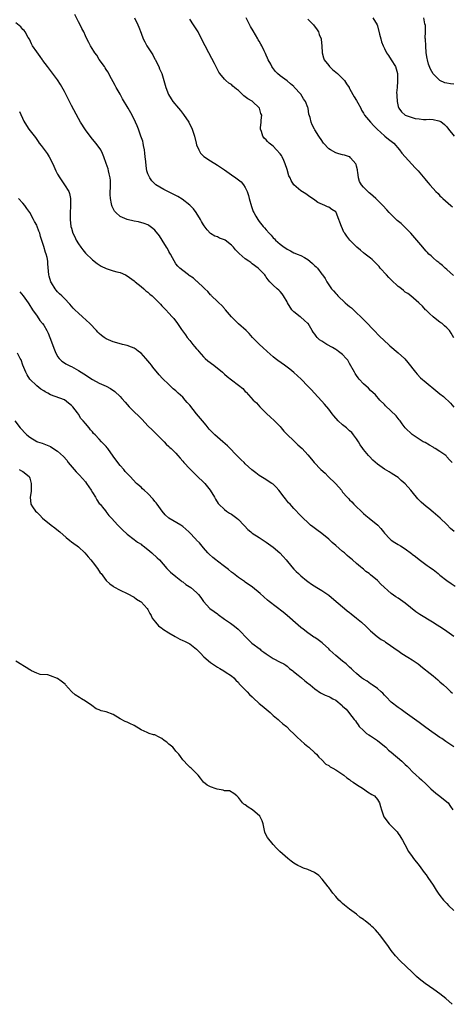
# Model space of a CAD drawing. Units: inches. Extents: x 2610000 to 2613000, y 1524000 to 1527000.
# Drawn here: x 2612168 to 2612292, y 1526175 to 1526459 of the extents above; entities that cross this region are included whole.
import ezdxf

# ---------------------------------------------------------------- set-up
doc = ezdxf.new("R2010")
doc.units = ezdxf.units.IN
doc.header["$MEASUREMENT"] = 0
doc.layers.add('LD26101524_10ft', color=103, linetype='Continuous')

msp = doc.modelspace()

# ---------------------------------------------------------------- linework, layer by layer
at = {"layer": 'LD26101524_10ft'}
for points, elevation in [([(2612292.55, 1526331), (2612291.77, 1526331.77), (2612291, 1526332.67), (2612290.83, 1526332.83), (2612290.67, 1526333), (2612289, 1526334.13), (2612287.66, 1526335), (2612287.24, 1526335.24), (2612287, 1526335.41), (2612285.97, 1526335.97), (2612284.72, 1526336.72), (2612284.21, 1526337), (2612281, 1526339.06), (2612278.96, 1526340.96), (2612278.17, 1526342.17), (2612277.51, 1526343), (2612277.3, 1526343.3), (2612277, 1526343.64), (2612276.42, 1526344.41), (2612273.32, 1526347.32), (2612273, 1526347.7), (2612271.74, 1526349), (2612270.46, 1526350.46), (2612269, 1526351.77), (2612268.4, 1526352.4), (2612267, 1526353.63), (2612265.79, 1526355), (2612265.42, 1526355.42), (2612265, 1526356.02), (2612264.61, 1526356.61), (2612264.37, 1526357), (2612263, 1526359.54), (2612262.46, 1526360.46), (2612262.04, 1526361), (2612261, 1526362.08), (2612259.84, 1526363), (2612259.34, 1526363.34), (2612259, 1526363.52), (2612258.09, 1526364.09), (2612256.43, 1526365), (2612255, 1526365.94), (2612254.37, 1526366.37), (2612253.68, 1526367), (2612253.36, 1526367.36), (2612253, 1526367.92), (2612252.54, 1526368.54), (2612252.25, 1526369), (2612251.07, 1526371), (2612251, 1526371.08), (2612249.98, 1526371.98), (2612249, 1526372.82), (2612248.75, 1526373), (2612247, 1526374.39), (2612246.41, 1526375), (2612245.15, 1526377), (2612245, 1526377.31), (2612244.03, 1526379), (2612243.6, 1526379.6), (2612243, 1526380.24), (2612242.66, 1526380.66), (2612242.18, 1526381), (2612241, 1526382.05), (2612240.09, 1526383), (2612239.56, 1526383.56), (2612239, 1526384.4), (2612238.78, 1526384.78), (2612238.62, 1526385), (2612237, 1526386.67), (2612236.71, 1526387), (2612235, 1526388.2), (2612234.58, 1526388.58), (2612234.02, 1526389), (2612233, 1526389.68), (2612231.21, 1526391.21), (2612230.22, 1526392.22), (2612229.56, 1526393), (2612229, 1526393.6), (2612227.17, 1526395), (2612227, 1526395.12), (2612225.61, 1526395.61), (2612225, 1526395.95), (2612224.2, 1526396.2), (2612222.97, 1526396.97), (2612222, 1526398), (2612221.16, 1526399.16), (2612221, 1526399.42), (2612220.44, 1526400.44), (2612220.11, 1526401), (2612218.86, 1526403), (2612218.07, 1526404.07), (2612217.16, 1526405), (2612217, 1526405.14), (2612214.84, 1526406.84), (2612213.61, 1526407.61), (2612213, 1526407.9), (2612212.28, 1526408.28), (2612210.69, 1526409), (2612209.57, 1526409.57), (2612207.25, 1526411), (2612207.11, 1526411.11), (2612206.14, 1526412.14), (2612205.51, 1526413), (2612205.32, 1526413.32), (2612205, 1526414.16), (2612204.72, 1526415), (2612204.44, 1526416.44), (2612204.35, 1526417.65), (2612204.21, 1526419), (2612204.12, 1526420.12), (2612204.01, 1526421), (2612203.72, 1526422.28), (2612203.62, 1526423), (2612203.5, 1526423.5), (2612202.99, 1526424.99), (2612202.27, 1526427), (2612201.91, 1526427.91), (2612201.44, 1526429), (2612200.47, 1526431), (2612199.33, 1526433), (2612197.7, 1526435.7), (2612197, 1526437.03), (2612195.86, 1526439), (2612195.57, 1526439.57), (2612195, 1526440.61), (2612194.48, 1526441.52), (2612193.46, 1526443.46), (2612193, 1526444.13), (2612192.68, 1526444.68), (2612192.47, 1526445), (2612191, 1526447.04), (2612190.25, 1526448.25), (2612189.69, 1526449), (2612189.45, 1526449.45), (2612188.43, 1526451), (2612187.97, 1526451.97), (2612187.42, 1526453), (2612187, 1526453.9), (2612186.53, 1526455), (2612186, 1526456), (2612185.51, 1526457), (2612185, 1526457.91), (2612183.97, 1526459.97)], 7580), ([(2612293.11, 1526311.11), (2612292.04, 1526312.04), (2612291, 1526313.11), (2612289.02, 1526315.02), (2612287, 1526316.69), (2612285.75, 1526317.75), (2612285, 1526318.34), (2612283.6, 1526319.6), (2612283, 1526320.18), (2612282.59, 1526320.59), (2612281, 1526322.59), (2612280.63, 1526323), (2612279, 1526324.89), (2612277.87, 1526325.87), (2612277, 1526326.67), (2612276.53, 1526327), (2612275, 1526327.9), (2612274.34, 1526328.34), (2612273, 1526329.09), (2612271, 1526330.56), (2612269.71, 1526331.71), (2612268.69, 1526332.69), (2612268.4, 1526333), (2612267, 1526334.71), (2612266.79, 1526335), (2612266.08, 1526336.08), (2612265.55, 1526337), (2612265, 1526337.8), (2612264.15, 1526339), (2612263.61, 1526339.6), (2612263, 1526340.17), (2612262.07, 1526341), (2612261, 1526341.89), (2612259.74, 1526343), (2612258.45, 1526344.45), (2612257.99, 1526345), (2612257, 1526346.37), (2612255.79, 1526347.8), (2612255, 1526348.69), (2612253.89, 1526349.89), (2612251.99, 1526351.99), (2612251.01, 1526353), (2612249.03, 1526355), (2612248, 1526356), (2612246.93, 1526356.93), (2612245.84, 1526357.84), (2612244.31, 1526359), (2612242.38, 1526360.38), (2612241.57, 1526361), (2612241, 1526361.46), (2612239.25, 1526363), (2612238.09, 1526364.08), (2612237.07, 1526365), (2612235.06, 1526367), (2612234.13, 1526368.13), (2612233.22, 1526369), (2612231, 1526370.94), (2612229.99, 1526371.99), (2612229, 1526372.95), (2612227.26, 1526375), (2612227.15, 1526375.15), (2612227, 1526375.31), (2612226.22, 1526376.22), (2612225.37, 1526377), (2612225, 1526377.4), (2612223.27, 1526379), (2612223.16, 1526379.16), (2612223, 1526379.29), (2612222.25, 1526380.25), (2612221.34, 1526381), (2612221.21, 1526381.21), (2612221, 1526381.36), (2612219.23, 1526383), (2612219.12, 1526383.12), (2612219, 1526383.2), (2612218.07, 1526384.07), (2612216.86, 1526384.86), (2612216.63, 1526385), (2612215, 1526386.25), (2612214.12, 1526387), (2612213.58, 1526387.58), (2612213, 1526388.24), (2612212.03, 1526389.97), (2612211.48, 1526391), (2612211.31, 1526391.31), (2612211, 1526391.77), (2612210.61, 1526392.61), (2612210.33, 1526393), (2612209.11, 1526395), (2612208.29, 1526396.29), (2612207, 1526397.88), (2612206.42, 1526398.42), (2612205.26, 1526399.26), (2612205, 1526399.41), (2612203.87, 1526399.87), (2612202.28, 1526400.28), (2612201, 1526400.49), (2612198.97, 1526400.97), (2612197, 1526401.87), (2612195.72, 1526403), (2612195.38, 1526403.38), (2612194.69, 1526404.69), (2612194.59, 1526405), (2612194.54, 1526405.46), (2612194.2, 1526407), (2612194.14, 1526408.14), (2612194.21, 1526411), (2612194.18, 1526412.18), (2612194.12, 1526413), (2612193.85, 1526414.15), (2612193.69, 1526415), (2612193.54, 1526415.54), (2612193, 1526417.15), (2612192.35, 1526419), (2612191.94, 1526419.94), (2612191.44, 1526421), (2612191, 1526421.68), (2612190, 1526423), (2612188.62, 1526424.63), (2612187, 1526426.84), (2612185.64, 1526429), (2612185, 1526430.1), (2612183, 1526433.84), (2612181.29, 1526437.29), (2612181, 1526437.85), (2612179.85, 1526439.85), (2612179, 1526441.22), (2612177, 1526443.9), (2612176.09, 1526445), (2612174.8, 1526446.8), (2612174.63, 1526447), (2612173.96, 1526447.96), (2612173, 1526449.24), (2612171.83, 1526451), (2612171.53, 1526451.52), (2612170.9, 1526452.9), (2612170.58, 1526453.42), (2612169.64, 1526455), (2612169.36, 1526455.36), (2612169, 1526455.72), (2612168.44, 1526456.44), (2612167, 1526457.63)], 7590), ([(2612201.09, 1526459), (2612202.05, 1526457), (2612202.34, 1526456.34), (2612203, 1526454.61), (2612203.64, 1526453), (2612204.12, 1526452.12), (2612204.7, 1526451), (2612206.41, 1526448.41), (2612207, 1526447.18), (2612207.07, 1526447.07), (2612208.1, 1526445), (2612208.33, 1526444.33), (2612208.95, 1526443), (2612209.61, 1526441), (2612210.13, 1526439), (2612210.86, 1526437), (2612211.7, 1526435.7), (2612212.12, 1526435), (2612213.78, 1526433), (2612214.35, 1526432.35), (2612215.25, 1526431.25), (2612216.77, 1526429), (2612217.73, 1526427), (2612218.34, 1526425), (2612218.84, 1526423), (2612219, 1526422.49), (2612219.59, 1526421), (2612220.09, 1526420.09), (2612221.11, 1526419.11), (2612223, 1526417.86), (2612225, 1526416.65), (2612227, 1526415.27), (2612229, 1526413.82), (2612230.26, 1526413), (2612230.7, 1526412.7), (2612231.81, 1526411.81), (2612232.49, 1526411), (2612233, 1526410.24), (2612233.53, 1526409), (2612233.9, 1526407.9), (2612234.1, 1526407), (2612234.74, 1526404.74), (2612235.29, 1526403.29), (2612235.43, 1526403), (2612236.04, 1526401.96), (2612236.58, 1526401), (2612237, 1526400.41), (2612238.13, 1526399), (2612238.55, 1526398.55), (2612239, 1526397.97), (2612239.82, 1526397), (2612240.43, 1526396.43), (2612241, 1526395.71), (2612241.38, 1526395.38), (2612241.7, 1526395), (2612243, 1526393.88), (2612244.14, 1526393), (2612244.69, 1526392.69), (2612245, 1526392.43), (2612246, 1526392), (2612247, 1526391.42), (2612247.28, 1526391.28), (2612247.89, 1526391), (2612249, 1526390.59), (2612250.03, 1526390.03), (2612251, 1526389.43), (2612251.57, 1526389), (2612252.35, 1526388.35), (2612253, 1526387.66), (2612253.39, 1526387.39), (2612253.78, 1526387), (2612255, 1526385.23), (2612255.22, 1526385), (2612255.96, 1526383.96), (2612256.41, 1526383), (2612257.77, 1526381), (2612258.4, 1526380.4), (2612259, 1526379.69), (2612259.34, 1526379.34), (2612259.61, 1526379), (2612261.77, 1526377), (2612262.44, 1526376.44), (2612263, 1526375.94), (2612263.54, 1526375.54), (2612265, 1526374.13), (2612266.21, 1526373), (2612266.61, 1526372.61), (2612267, 1526372.19), (2612267.61, 1526371.61), (2612270.04, 1526369), (2612271.51, 1526367.51), (2612273, 1526366.06), (2612274.16, 1526365), (2612274.61, 1526364.61), (2612277, 1526362.62), (2612278.77, 1526361), (2612278.88, 1526360.88), (2612279.8, 1526359.8), (2612281.98, 1526357), (2612282.45, 1526356.45), (2612283.42, 1526355.42), (2612285, 1526354), (2612287.77, 1526351.77), (2612289, 1526350.81), (2612290, 1526350), (2612292.06, 1526348.06), (2612293, 1526346.96)], 7570), ([(2612293, 1526366.89), (2612292.25, 1526368.25), (2612291.75, 1526369), (2612291, 1526369.81), (2612290.35, 1526370.35), (2612289.6, 1526371), (2612289.23, 1526371.23), (2612289, 1526371.44), (2612288.05, 1526372.05), (2612287, 1526372.97), (2612285.95, 1526373.95), (2612285, 1526374.86), (2612284.87, 1526375), (2612284.02, 1526376.02), (2612283, 1526376.88), (2612282.94, 1526376.94), (2612280.57, 1526379), (2612279.71, 1526379.71), (2612279, 1526380.1), (2612278.52, 1526380.52), (2612277.41, 1526381.41), (2612277, 1526381.71), (2612275, 1526383.56), (2612274.27, 1526384.27), (2612273.59, 1526385), (2612271.83, 1526387), (2612271.47, 1526387.47), (2612270.5, 1526388.5), (2612269.93, 1526389), (2612269.45, 1526389.45), (2612269, 1526389.82), (2612267.46, 1526391), (2612267, 1526391.39), (2612266.17, 1526392.17), (2612265.13, 1526393), (2612263.05, 1526395.05), (2612262.17, 1526396.17), (2612261.64, 1526397), (2612261.37, 1526397.37), (2612261, 1526398.3), (2612260.69, 1526399), (2612260.19, 1526400.19), (2612259.94, 1526401), (2612259.11, 1526403), (2612259, 1526403.17), (2612257.87, 1526403.87), (2612257, 1526404.55), (2612256.63, 1526404.63), (2612255.87, 1526405), (2612253.85, 1526405.85), (2612253, 1526406.53), (2612252.35, 1526407), (2612251.53, 1526407.53), (2612250.38, 1526408.38), (2612249, 1526409.23), (2612247, 1526410.94), (2612246.21, 1526412.21), (2612245.86, 1526413), (2612245.57, 1526413.57), (2612245, 1526415.36), (2612244.5, 1526417), (2612244.06, 1526417.94), (2612243.59, 1526419), (2612243.37, 1526419.37), (2612243, 1526419.92), (2612242.02, 1526421), (2612241, 1526422.05), (2612239.83, 1526423), (2612239.4, 1526423.4), (2612239, 1526423.92), (2612238.44, 1526424.44), (2612238.04, 1526425), (2612237.65, 1526426.35), (2612237.4, 1526427), (2612237.42, 1526427.42), (2612237.55, 1526429), (2612237.58, 1526429.58), (2612237.72, 1526431), (2612237.5, 1526431.5), (2612237.1, 1526433), (2612237, 1526433.12), (2612235.1, 1526435), (2612235, 1526435.07), (2612233.73, 1526435.73), (2612233, 1526436.3), (2612232.56, 1526436.56), (2612232.15, 1526437), (2612231, 1526438.08), (2612230.46, 1526438.46), (2612229.9, 1526439), (2612229.41, 1526439.41), (2612229, 1526439.82), (2612228.25, 1526440.25), (2612227.4, 1526441), (2612227, 1526441.42), (2612225.69, 1526443), (2612225.42, 1526443.42), (2612224.7, 1526444.7), (2612224.14, 1526445.86), (2612223.37, 1526447.37), (2612222.53, 1526449), (2612221.46, 1526451), (2612220.63, 1526452.63), (2612219.4, 1526455), (2612218.46, 1526456.46), (2612218.14, 1526457), (2612217, 1526458.62)], 7560), ([(2612292.89, 1526384.89), (2612291, 1526386.58), (2612290.51, 1526387), (2612289.77, 1526387.77), (2612289, 1526388.29), (2612288.64, 1526388.64), (2612288.07, 1526389), (2612287, 1526389.95), (2612286.48, 1526390.48), (2612285.83, 1526391), (2612285.45, 1526391.45), (2612285, 1526391.9), (2612284.5, 1526392.5), (2612284.03, 1526393), (2612281.73, 1526395.73), (2612280.63, 1526397), (2612279, 1526398.71), (2612277.8, 1526399.8), (2612276.72, 1526400.72), (2612276.43, 1526401), (2612275, 1526402.4), (2612274.43, 1526403), (2612273.76, 1526403.76), (2612272.6, 1526405), (2612271, 1526406.58), (2612270.55, 1526407), (2612269, 1526408.35), (2612268.64, 1526408.64), (2612268.28, 1526409), (2612267, 1526410.33), (2612266.42, 1526411), (2612265.88, 1526411.88), (2612265.57, 1526413), (2612265.35, 1526414.65), (2612265.27, 1526415), (2612265.24, 1526415.24), (2612265, 1526416.34), (2612264.86, 1526416.86), (2612264.79, 1526417), (2612263.3, 1526418.7), (2612263.06, 1526419), (2612263, 1526419.04), (2612261.52, 1526419.52), (2612261, 1526419.59), (2612259.93, 1526419.93), (2612259, 1526420.15), (2612257.53, 1526421), (2612257, 1526421.36), (2612255.48, 1526423), (2612255.27, 1526423.27), (2612255, 1526423.7), (2612254.11, 1526425), (2612253, 1526426.78), (2612252.87, 1526427), (2612252.22, 1526428.22), (2612251.94, 1526429), (2612251.63, 1526430.37), (2612251.32, 1526431.32), (2612251.06, 1526433), (2612251, 1526433.19), (2612250.31, 1526435), (2612249.76, 1526435.76), (2612249, 1526437.04), (2612247.1, 1526439.1), (2612247, 1526439.24), (2612246.01, 1526440.01), (2612245, 1526440.93), (2612243, 1526442.37), (2612242.31, 1526443), (2612241.64, 1526443.64), (2612240.79, 1526444.79), (2612240.66, 1526445), (2612240.3, 1526445.7), (2612239.58, 1526447), (2612239.39, 1526447.39), (2612239, 1526448.32), (2612238.77, 1526448.77), (2612238.42, 1526449.58), (2612237.71, 1526451), (2612237.45, 1526451.45), (2612237, 1526452.3), (2612236.74, 1526452.74), (2612236.61, 1526453), (2612235.26, 1526455.26), (2612234.52, 1526456.52), (2612233.21, 1526459)], 7550), ([(2612251, 1526458.7), (2612252.63, 1526457), (2612253.63, 1526455.63), (2612254.02, 1526455), (2612254.27, 1526454.27), (2612254.78, 1526453), (2612254.78, 1526452.78), (2612254.99, 1526451), (2612255.08, 1526449), (2612255.5, 1526447.5), (2612255.72, 1526447), (2612257, 1526445.29), (2612257.26, 1526445), (2612258.13, 1526444.13), (2612259, 1526443.44), (2612259.53, 1526443), (2612261, 1526441.54), (2612261.49, 1526441), (2612262.07, 1526440.07), (2612262.84, 1526439), (2612262.89, 1526438.89), (2612263, 1526438.74), (2612263.97, 1526437), (2612264.3, 1526436.3), (2612265, 1526435.29), (2612265.38, 1526434.62), (2612266.21, 1526433), (2612266.45, 1526432.45), (2612267, 1526431.59), (2612267.19, 1526431.19), (2612267.31, 1526431), (2612269.01, 1526429), (2612269.99, 1526427.99), (2612270.9, 1526427), (2612273, 1526425.09), (2612273.14, 1526425), (2612274.15, 1526424.15), (2612275.72, 1526423), (2612277.39, 1526421), (2612278.07, 1526420.07), (2612278.99, 1526419), (2612280.93, 1526416.93), (2612281.87, 1526415.87), (2612282.7, 1526415), (2612284.68, 1526412.68), (2612285, 1526412.25), (2612285.58, 1526411.58), (2612286.04, 1526411), (2612287, 1526409.91), (2612287.84, 1526409), (2612288.45, 1526408.45), (2612289, 1526407.83), (2612289.44, 1526407.44), (2612289.83, 1526407), (2612292.09, 1526405), (2612292.6, 1526404.6)], 7540), ([(2612269.69, 1526459), (2612270.89, 1526457), (2612271, 1526456.71), (2612271.65, 1526454.35), (2612271.96, 1526453), (2612272.17, 1526452.17), (2612272.63, 1526451), (2612273, 1526450.22), (2612273.66, 1526449), (2612274.17, 1526448.17), (2612275, 1526446.97), (2612276.17, 1526445), (2612276.4, 1526444.4), (2612276.75, 1526443), (2612276.77, 1526441.23), (2612276.8, 1526441), (2612276.8, 1526440.8), (2612276.64, 1526439), (2612276.53, 1526437.47), (2612276.55, 1526437), (2612276.6, 1526436.6), (2612276.68, 1526435), (2612277, 1526433.54), (2612277.17, 1526433), (2612277.95, 1526431.95), (2612278.98, 1526430.98), (2612281, 1526430.31), (2612281.9, 1526430.1), (2612283, 1526429.92), (2612284.24, 1526429.76), (2612285, 1526429.79), (2612285.89, 1526429.89), (2612287, 1526429.79), (2612288.64, 1526429.36), (2612289, 1526429.34), (2612289.22, 1526429.22), (2612290.34, 1526428.34), (2612291, 1526427.62), (2612291.46, 1526427), (2612293.08, 1526425)], 7530), ([(2612293, 1526439.93), (2612292.03, 1526440.03), (2612291, 1526440.28), (2612290.37, 1526440.37), (2612288.98, 1526440.98), (2612287, 1526442.9), (2612286.25, 1526444.25), (2612285.72, 1526445.72), (2612285.39, 1526447), (2612285.33, 1526447.33), (2612285.07, 1526449), (2612284.91, 1526451), (2612284.86, 1526452.86), (2612284.77, 1526453.23), (2612284.79, 1526455), (2612284.84, 1526456.84), (2612284.69, 1526457.31), (2612284.37, 1526459)], 7520), ([(2612168.09, 1526432.09), (2612169.31, 1526429.31), (2612170.02, 1526428.02), (2612170.72, 1526427), (2612172.61, 1526424.61), (2612173, 1526424.06), (2612173.46, 1526423.46), (2612173.74, 1526423), (2612174.29, 1526422.29), (2612175.96, 1526419.96), (2612176.57, 1526419), (2612177.59, 1526417), (2612178.5, 1526415), (2612179, 1526414.02), (2612179.61, 1526413), (2612181.01, 1526411), (2612182.24, 1526409), (2612182.46, 1526408.46), (2612182.73, 1526407), (2612182.76, 1526406.76), (2612182.74, 1526404.74), (2612182.63, 1526403), (2612182.63, 1526401), (2612182.86, 1526399), (2612183, 1526398.45), (2612183.42, 1526397), (2612183.95, 1526395.95), (2612184.37, 1526395), (2612185, 1526393.95), (2612185.67, 1526393), (2612186.26, 1526392.26), (2612187, 1526391.29), (2612189, 1526389.36), (2612190.34, 1526388.34), (2612191.58, 1526387.58), (2612193, 1526386.91), (2612195, 1526386.24), (2612196.08, 1526385.92), (2612197, 1526385.68), (2612198.56, 1526385), (2612199, 1526384.77), (2612201, 1526383.3), (2612201.35, 1526383), (2612203, 1526381.68), (2612203.78, 1526381), (2612204.42, 1526380.42), (2612205, 1526380.05), (2612205.52, 1526379.52), (2612206.17, 1526379), (2612207, 1526378.22), (2612208.23, 1526377), (2612208.56, 1526376.56), (2612209, 1526376.15), (2612209.54, 1526375.54), (2612210.12, 1526375), (2612211, 1526374), (2612211.95, 1526373), (2612212.43, 1526372.43), (2612213.53, 1526371), (2612214.67, 1526369.33), (2612215.78, 1526367.78), (2612216.31, 1526367), (2612217, 1526366.11), (2612217.91, 1526365), (2612218.41, 1526364.41), (2612219, 1526363.7), (2612219.33, 1526363.33), (2612219.6, 1526363), (2612221, 1526361.44), (2612221.44, 1526361), (2612222.27, 1526360.27), (2612223.93, 1526359), (2612226.44, 1526357), (2612227, 1526356.46), (2612227.78, 1526355.78), (2612229, 1526354.82), (2612231, 1526353.29), (2612232.27, 1526352.27), (2612233, 1526351.49), (2612233.25, 1526351.25), (2612235.31, 1526349), (2612236.19, 1526348.19), (2612237.21, 1526347), (2612239.21, 1526345), (2612240.13, 1526344.13), (2612241.37, 1526343), (2612243, 1526341.39), (2612243.36, 1526341), (2612244.07, 1526340.07), (2612245.07, 1526339.07), (2612247, 1526337.2), (2612247.23, 1526337), (2612248.13, 1526336.13), (2612249.36, 1526335), (2612251, 1526333.2), (2612252.01, 1526332.01), (2612252.81, 1526331), (2612254.73, 1526329), (2612255.94, 1526327.94), (2612256.86, 1526327), (2612258.94, 1526324.94), (2612259.91, 1526323.91), (2612260.63, 1526323), (2612261, 1526322.51), (2612262.29, 1526321), (2612262.64, 1526320.64), (2612263, 1526320.24), (2612263.65, 1526319.65), (2612264.24, 1526319), (2612267, 1526316.34), (2612267.71, 1526315.71), (2612268.67, 1526315), (2612271.13, 1526313), (2612272.01, 1526312.01), (2612272.74, 1526311), (2612273, 1526310.7), (2612274.57, 1526309), (2612275, 1526308.68), (2612276.01, 1526308.01), (2612277, 1526307.41), (2612277.6, 1526307), (2612279, 1526306.11), (2612280.79, 1526304.79), (2612281, 1526304.6), (2612281.92, 1526303.92), (2612283, 1526303.07), (2612285.35, 1526301.35), (2612285.89, 1526301), (2612286.53, 1526300.53), (2612287, 1526300.22), (2612288.48, 1526299), (2612289, 1526298.61), (2612290.99, 1526296.99), (2612292.19, 1526296.19), (2612293.4, 1526295.4)], 7600), ([(2612293, 1526280.88), (2612291, 1526282.32), (2612289.41, 1526283.41), (2612289, 1526283.65), (2612288.21, 1526284.21), (2612286.81, 1526285), (2612283.22, 1526287.22), (2612282.04, 1526288.04), (2612279, 1526290.5), (2612278.35, 1526291), (2612277, 1526291.92), (2612276.33, 1526292.33), (2612275, 1526293.26), (2612271.94, 1526295.94), (2612271, 1526297), (2612269, 1526298.7), (2612268.61, 1526299), (2612267.66, 1526299.66), (2612267, 1526300.25), (2612266.58, 1526300.58), (2612266.1, 1526301), (2612265, 1526301.91), (2612263.82, 1526303), (2612263.36, 1526303.36), (2612263, 1526303.67), (2612262.27, 1526304.27), (2612261.49, 1526305), (2612261, 1526305.39), (2612259, 1526307.14), (2612257.98, 1526307.98), (2612257, 1526308.94), (2612255, 1526310.57), (2612253.59, 1526311.59), (2612252.45, 1526312.45), (2612251.77, 1526313), (2612251, 1526313.71), (2612249.66, 1526315), (2612249, 1526315.69), (2612247, 1526317.73), (2612246.39, 1526318.39), (2612245.88, 1526319), (2612245.44, 1526319.44), (2612244.53, 1526320.53), (2612244.19, 1526321), (2612242.65, 1526323), (2612241.89, 1526323.89), (2612241, 1526324.75), (2612240.87, 1526324.87), (2612240.68, 1526325), (2612238.39, 1526326.39), (2612237, 1526327.26), (2612236.01, 1526328.01), (2612234.91, 1526328.91), (2612233, 1526330.65), (2612232.64, 1526331), (2612231.82, 1526331.82), (2612230.79, 1526332.79), (2612229.83, 1526333.83), (2612229, 1526334.62), (2612228.62, 1526335), (2612227.84, 1526335.84), (2612226.55, 1526337), (2612224.23, 1526339), (2612223.6, 1526339.6), (2612223, 1526340.23), (2612222.61, 1526340.61), (2612222.28, 1526341), (2612221.73, 1526341.73), (2612220.72, 1526343), (2612219, 1526345.05), (2612217, 1526347.5), (2612216.29, 1526348.29), (2612215.74, 1526349), (2612215, 1526349.78), (2612214.36, 1526350.36), (2612213.73, 1526351), (2612213.34, 1526351.34), (2612213, 1526351.66), (2612212.25, 1526352.25), (2612211, 1526353.43), (2612209.2, 1526355.2), (2612208.24, 1526356.24), (2612206.43, 1526358.43), (2612206.02, 1526359), (2612205.58, 1526359.58), (2612204.42, 1526361), (2612203, 1526362.49), (2612202.32, 1526363), (2612201.58, 1526363.58), (2612201, 1526363.89), (2612200.24, 1526364.24), (2612199, 1526364.67), (2612197.72, 1526365), (2612196.71, 1526365.29), (2612195, 1526365.74), (2612193.68, 1526366.32), (2612193, 1526366.57), (2612192.39, 1526367), (2612191.59, 1526367.59), (2612191, 1526368.14), (2612190.57, 1526368.57), (2612190.21, 1526369), (2612188.3, 1526371), (2612186.18, 1526373), (2612185, 1526374.02), (2612183.99, 1526375), (2612183.49, 1526375.49), (2612182.56, 1526376.56), (2612181, 1526378.24), (2612180.2, 1526379), (2612179.6, 1526379.6), (2612179, 1526380.18), (2612178.64, 1526380.64), (2612178.33, 1526381), (2612177.21, 1526382.79), (2612177.06, 1526383.06), (2612176.62, 1526384.62), (2612176.49, 1526385), (2612176.2, 1526388.2), (2612176.17, 1526389), (2612175.96, 1526390.04), (2612175.71, 1526391), (2612175.49, 1526391.49), (2612175, 1526393.2), (2612174.11, 1526396.11), (2612173.86, 1526397), (2612173.63, 1526397.63), (2612173.15, 1526399), (2612173, 1526399.35), (2612172.39, 1526400.39), (2612172.09, 1526401), (2612171, 1526402.96), (2612170.17, 1526404.18), (2612169.59, 1526405), (2612169, 1526405.72), (2612167.74, 1526407)], 7610), ([(2612168.11, 1526380.11), (2612169.07, 1526379), (2612170.51, 1526377), (2612170.7, 1526376.7), (2612171, 1526376.25), (2612171.45, 1526375.45), (2612171.74, 1526375), (2612173.1, 1526373.1), (2612173.94, 1526371.94), (2612174.7, 1526371), (2612175, 1526370.55), (2612175.91, 1526369), (2612176.26, 1526368.26), (2612176.81, 1526367), (2612177.56, 1526365), (2612177.9, 1526363.9), (2612178.28, 1526363), (2612179, 1526361.54), (2612179.42, 1526361), (2612180.21, 1526360.21), (2612181, 1526359.71), (2612181.42, 1526359.42), (2612182.73, 1526358.73), (2612183, 1526358.61), (2612185, 1526357.52), (2612186.53, 1526356.53), (2612187, 1526356.21), (2612187.74, 1526355.74), (2612189, 1526354.89), (2612191, 1526353.89), (2612193, 1526353.01), (2612194.27, 1526352.27), (2612195.44, 1526351.44), (2612197, 1526349.97), (2612197.48, 1526349.48), (2612198.4, 1526348.4), (2612199, 1526347.74), (2612199.64, 1526347), (2612201, 1526345.63), (2612202.35, 1526344.35), (2612203.36, 1526343.36), (2612205, 1526341.6), (2612206.29, 1526340.29), (2612207.67, 1526339), (2612209, 1526337.6), (2612209.62, 1526337), (2612210.27, 1526336.27), (2612211, 1526335.61), (2612211.3, 1526335.3), (2612211.64, 1526335), (2612213, 1526333.67), (2612213.58, 1526333), (2612214.23, 1526332.23), (2612215, 1526331.39), (2612215.33, 1526331), (2612217, 1526329.21), (2612218.09, 1526328.09), (2612219.27, 1526327), (2612221, 1526325.35), (2612221.33, 1526325), (2612222.92, 1526323), (2612224.11, 1526321), (2612224.42, 1526320.42), (2612225.22, 1526319.22), (2612225.43, 1526319), (2612227, 1526317.47), (2612227.61, 1526317), (2612228.44, 1526316.44), (2612229, 1526316.11), (2612230.52, 1526315), (2612231, 1526314.6), (2612232.57, 1526313), (2612232.77, 1526312.77), (2612233.75, 1526311.75), (2612234.6, 1526311), (2612235, 1526310.7), (2612237, 1526309.4), (2612237.55, 1526309), (2612239, 1526308.08), (2612241, 1526306.63), (2612242.97, 1526305), (2612243.94, 1526303.94), (2612244.72, 1526303), (2612246.35, 1526301), (2612247, 1526300.29), (2612247.67, 1526299.67), (2612248.32, 1526299), (2612249, 1526298.39), (2612250.63, 1526297), (2612251, 1526296.71), (2612252.01, 1526296.01), (2612253.62, 1526295), (2612255, 1526294.17), (2612256.7, 1526293), (2612257, 1526292.77), (2612259.15, 1526291), (2612261.49, 1526289), (2612262.32, 1526288.32), (2612263, 1526287.8), (2612263.42, 1526287.42), (2612265, 1526286.15), (2612266.39, 1526285), (2612267.76, 1526283.76), (2612268.55, 1526283), (2612269, 1526282.53), (2612270.9, 1526280.9), (2612272.06, 1526280.06), (2612273, 1526279.53), (2612273.31, 1526279.31), (2612273.81, 1526279), (2612276.7, 1526277), (2612276.86, 1526276.86), (2612278.05, 1526276.05), (2612279.78, 1526275), (2612281, 1526274.19), (2612282.7, 1526273), (2612284.01, 1526272.01), (2612286.22, 1526270.22), (2612287, 1526269.54), (2612288.41, 1526268.41), (2612289, 1526267.87), (2612290.04, 1526267), (2612291, 1526266.09), (2612292.12, 1526265), (2612292.59, 1526264.59)], 7620), ([(2612293, 1526249.14), (2612291, 1526250.5), (2612290.69, 1526250.69), (2612289.49, 1526251.49), (2612289, 1526251.85), (2612288.29, 1526252.29), (2612285.94, 1526253.94), (2612284.58, 1526255), (2612283, 1526256.17), (2612279, 1526259.03), (2612277.88, 1526259.88), (2612277, 1526260.51), (2612275, 1526262.04), (2612273.52, 1526263.52), (2612273, 1526264), (2612272.56, 1526264.56), (2612272.1, 1526265), (2612271, 1526265.94), (2612269.45, 1526267), (2612269.19, 1526267.19), (2612269, 1526267.3), (2612268.01, 1526268.01), (2612267, 1526268.63), (2612266.44, 1526269), (2612265, 1526270.23), (2612264.12, 1526271), (2612263.56, 1526271.56), (2612263, 1526272.06), (2612262.52, 1526272.52), (2612262, 1526273), (2612261, 1526273.82), (2612259, 1526275.4), (2612258.16, 1526276.16), (2612257.29, 1526277), (2612257, 1526277.31), (2612255.24, 1526279), (2612255.13, 1526279.13), (2612253.99, 1526279.99), (2612253, 1526280.58), (2612252.72, 1526280.72), (2612252.29, 1526281), (2612251, 1526281.94), (2612249.61, 1526283), (2612249, 1526283.5), (2612248.19, 1526284.19), (2612245, 1526287), (2612243.9, 1526287.9), (2612239.83, 1526291), (2612239.39, 1526291.39), (2612238.32, 1526292.32), (2612237.28, 1526293.28), (2612235.1, 1526295.1), (2612233, 1526296.59), (2612232.75, 1526296.75), (2612231, 1526297.93), (2612229.58, 1526299), (2612229, 1526299.47), (2612228.18, 1526300.18), (2612227, 1526301.1), (2612225, 1526302.63), (2612224.49, 1526303), (2612223.68, 1526303.68), (2612222.63, 1526304.63), (2612222.24, 1526305), (2612221, 1526306.44), (2612219.84, 1526307.84), (2612219, 1526308.66), (2612218.85, 1526308.85), (2612216.74, 1526311), (2612215.85, 1526311.85), (2612215, 1526312.62), (2612214.79, 1526312.79), (2612214.46, 1526313), (2612211, 1526315), (2612209.98, 1526315.98), (2612209.08, 1526317), (2612207.63, 1526319), (2612207.38, 1526319.38), (2612207, 1526319.8), (2612206.47, 1526320.47), (2612205, 1526322.04), (2612203.9, 1526323), (2612203.47, 1526323.47), (2612203, 1526323.92), (2612201.72, 1526325), (2612199.85, 1526327), (2612199.42, 1526327.42), (2612199, 1526327.88), (2612198.45, 1526328.45), (2612198.04, 1526329), (2612197, 1526330.12), (2612195.74, 1526331.74), (2612195, 1526332.83), (2612193.48, 1526335), (2612193.27, 1526335.27), (2612193, 1526335.59), (2612192.29, 1526336.29), (2612191.68, 1526337), (2612191, 1526337.68), (2612189.78, 1526339), (2612189.38, 1526339.38), (2612189, 1526339.88), (2612188.45, 1526340.45), (2612188.04, 1526341), (2612187, 1526342.26), (2612186.36, 1526343), (2612185.69, 1526343.69), (2612185, 1526344.88), (2612184.7, 1526345.3), (2612183.42, 1526347), (2612183, 1526347.44), (2612182.12, 1526348.12), (2612181.02, 1526349.02), (2612177, 1526350.5), (2612176.15, 1526351), (2612175.39, 1526351.39), (2612175, 1526351.62), (2612174.17, 1526352.17), (2612173, 1526353.08), (2612171.01, 1526355), (2612170.29, 1526356.29), (2612169.83, 1526357), (2612168.96, 1526359), (2612168.53, 1526360.53), (2612168.21, 1526361), (2612167.49, 1526362.51)], 7630), ([(2612166.74, 1526343), (2612168.27, 1526341), (2612168.65, 1526340.65), (2612169.58, 1526339.58), (2612170.12, 1526339), (2612171, 1526338.33), (2612173, 1526337.1), (2612173.21, 1526337), (2612174.54, 1526336.54), (2612175, 1526336.4), (2612176.01, 1526336.01), (2612177, 1526335.57), (2612177.37, 1526335.37), (2612179, 1526334.28), (2612180.71, 1526332.71), (2612181.64, 1526331.64), (2612182.08, 1526331), (2612184.34, 1526328.34), (2612185.35, 1526327.35), (2612187, 1526325.44), (2612187.35, 1526325), (2612188.01, 1526324.01), (2612188.66, 1526323), (2612189, 1526322.41), (2612189.89, 1526321), (2612190.27, 1526320.27), (2612191, 1526319.25), (2612191.24, 1526319), (2612192.29, 1526317.71), (2612192.86, 1526317), (2612192.91, 1526316.91), (2612193.77, 1526315.77), (2612194.5, 1526315), (2612196.31, 1526313), (2612197, 1526312.28), (2612197.63, 1526311.63), (2612199, 1526310.39), (2612201, 1526308.87), (2612202.03, 1526308.03), (2612203, 1526307.46), (2612203.25, 1526307.25), (2612203.61, 1526307), (2612205, 1526305.92), (2612206.11, 1526305), (2612207.6, 1526303.6), (2612208.28, 1526303), (2612210.46, 1526300.46), (2612211, 1526299.95), (2612211.44, 1526299.44), (2612213, 1526298.18), (2612214.5, 1526297), (2612214.77, 1526296.77), (2612215, 1526296.61), (2612215.89, 1526295.89), (2612217.35, 1526295), (2612219, 1526293.55), (2612219.55, 1526293), (2612220.18, 1526292.18), (2612220.94, 1526291), (2612222.79, 1526289), (2612224.09, 1526288.09), (2612225, 1526287.39), (2612225.23, 1526287.23), (2612227, 1526285.9), (2612228.72, 1526284.72), (2612229.87, 1526283.87), (2612230.94, 1526283), (2612233.9, 1526279.9), (2612234.86, 1526279), (2612237.23, 1526277.23), (2612237.51, 1526277), (2612238.37, 1526276.37), (2612239, 1526275.88), (2612239.54, 1526275.54), (2612241, 1526274.53), (2612243, 1526273.55), (2612244.04, 1526273), (2612244.64, 1526272.64), (2612245, 1526272.39), (2612245.74, 1526271.74), (2612246.7, 1526271), (2612246.86, 1526270.86), (2612248.2, 1526269.8), (2612249.19, 1526269), (2612250.15, 1526268.15), (2612251, 1526267.51), (2612251.27, 1526267.28), (2612251.63, 1526267), (2612253, 1526265.8), (2612254.66, 1526264.66), (2612255, 1526264.51), (2612255.98, 1526263.98), (2612257, 1526263.63), (2612257.4, 1526263.4), (2612258.22, 1526263), (2612259, 1526262.56), (2612260.87, 1526261), (2612261, 1526260.87), (2612261.99, 1526259.99), (2612262.83, 1526259), (2612263, 1526258.75), (2612264.35, 1526257), (2612264.66, 1526256.66), (2612265, 1526256.11), (2612265.48, 1526255.48), (2612265.79, 1526255), (2612267, 1526253.81), (2612267.88, 1526253), (2612268.55, 1526252.55), (2612269, 1526252.27), (2612271, 1526250.95), (2612273, 1526249.34), (2612273.39, 1526249), (2612274.22, 1526248.22), (2612275, 1526247.59), (2612278.01, 1526245), (2612278.53, 1526244.53), (2612279, 1526244.04), (2612279.55, 1526243.55), (2612280.13, 1526243), (2612281, 1526242.03), (2612282.14, 1526241), (2612283, 1526240.2), (2612283.64, 1526239.64), (2612285, 1526238.38), (2612285.7, 1526237.7), (2612286.39, 1526237), (2612287.84, 1526235.84), (2612289, 1526234.98), (2612291, 1526233.34), (2612291.34, 1526233), (2612291.99, 1526231.99), (2612292.68, 1526231)], 7640), ([(2612167.97, 1526329), (2612168.62, 1526328.62), (2612169, 1526328.46), (2612170.82, 1526327), (2612171, 1526326.5), (2612171.39, 1526325), (2612171.36, 1526323.36), (2612171.38, 1526323), (2612171.37, 1526322.63), (2612171.08, 1526321), (2612171.26, 1526319), (2612171.78, 1526318.22), (2612172.64, 1526317), (2612173, 1526316.68), (2612173.85, 1526315.85), (2612174.66, 1526315), (2612177.15, 1526313), (2612178.18, 1526312.18), (2612179.31, 1526311.31), (2612179.65, 1526311), (2612181.45, 1526309.45), (2612182.54, 1526308.54), (2612183, 1526308.21), (2612183.68, 1526307.68), (2612184.63, 1526307), (2612185, 1526306.71), (2612186.84, 1526305), (2612187.83, 1526303.83), (2612188.55, 1526303), (2612189.6, 1526301.6), (2612190.1, 1526301), (2612190.46, 1526300.46), (2612191.28, 1526299.28), (2612191.51, 1526299), (2612193, 1526297.04), (2612194.05, 1526296.05), (2612195, 1526295.37), (2612195.22, 1526295.22), (2612197, 1526294.29), (2612199, 1526293.3), (2612201, 1526292.19), (2612201.69, 1526291.69), (2612202.9, 1526291), (2612203, 1526290.92), (2612204.8, 1526289), (2612205, 1526288.67), (2612205.52, 1526287.52), (2612205.9, 1526287), (2612206.22, 1526286.22), (2612207.15, 1526285), (2612208, 1526284), (2612209, 1526283.28), (2612209.14, 1526283.14), (2612211, 1526281.94), (2612212.87, 1526280.87), (2612214.16, 1526280.16), (2612215, 1526279.8), (2612215.52, 1526279.52), (2612216.7, 1526279), (2612217, 1526278.83), (2612219, 1526277.29), (2612219.28, 1526277), (2612220.09, 1526276.09), (2612221.07, 1526275.07), (2612223, 1526273.44), (2612223.58, 1526273), (2612224.42, 1526272.42), (2612225, 1526272.11), (2612225.66, 1526271.66), (2612226.86, 1526271), (2612227.25, 1526270.75), (2612229, 1526269.56), (2612229.72, 1526269), (2612230.29, 1526268.29), (2612231, 1526267.62), (2612231.27, 1526267.27), (2612231.56, 1526267), (2612233, 1526265.53), (2612233.55, 1526265), (2612234.24, 1526264.24), (2612235, 1526263.58), (2612235.28, 1526263.28), (2612237, 1526261.65), (2612237.34, 1526261.34), (2612238.44, 1526260.44), (2612240.18, 1526259), (2612241, 1526258.18), (2612242.42, 1526257), (2612242.72, 1526256.72), (2612243.8, 1526255.8), (2612244.81, 1526255), (2612245, 1526254.83), (2612245.88, 1526253.88), (2612246.89, 1526253), (2612247.92, 1526251.92), (2612248.97, 1526251), (2612250.01, 1526250.01), (2612251, 1526249.19), (2612251.25, 1526249), (2612253, 1526247.45), (2612253.49, 1526247), (2612254.18, 1526246.18), (2612255, 1526245.39), (2612256.18, 1526244.18), (2612257, 1526243.75), (2612257.41, 1526243.41), (2612258.2, 1526243), (2612259, 1526242.55), (2612260.22, 1526241.78), (2612261.37, 1526241), (2612262.22, 1526240.22), (2612263, 1526239.71), (2612263.38, 1526239.38), (2612264.02, 1526239), (2612265, 1526238.26), (2612266.99, 1526237), (2612268.16, 1526236.16), (2612269.4, 1526235.4), (2612270.14, 1526235), (2612271, 1526234.01), (2612271.63, 1526233), (2612271.93, 1526231.93), (2612272.16, 1526231), (2612272.72, 1526229.28), (2612272.83, 1526229), (2612274.34, 1526227), (2612275, 1526226.41), (2612276.64, 1526224.64), (2612277, 1526224.19), (2612277.5, 1526223.51), (2612277.77, 1526223), (2612278.23, 1526222.23), (2612278.88, 1526221), (2612279.98, 1526219), (2612281, 1526217.54), (2612281.39, 1526217), (2612283, 1526214.99), (2612284.5, 1526213), (2612285, 1526212.31), (2612285.53, 1526211.53), (2612287, 1526209.32), (2612287.88, 1526207.88), (2612288.47, 1526207), (2612289, 1526206.35), (2612290.06, 1526205), (2612290.49, 1526204.49), (2612291, 1526203.99), (2612291.47, 1526203.47), (2612293, 1526202.01)], 7650), ([(2612292.5, 1526175), (2612290.67, 1526176.67), (2612289, 1526178.03), (2612287.27, 1526179.27), (2612284.73, 1526181), (2612283, 1526182.38), (2612282.29, 1526183), (2612281, 1526184.21), (2612277.55, 1526187.55), (2612276.22, 1526189), (2612275, 1526190.52), (2612273.96, 1526191.96), (2612273, 1526193.22), (2612271.71, 1526195), (2612271, 1526195.82), (2612270.42, 1526196.42), (2612269.9, 1526197), (2612269.39, 1526197.39), (2612269, 1526197.77), (2612267.49, 1526199), (2612267.2, 1526199.2), (2612267, 1526199.4), (2612266.03, 1526200.03), (2612265, 1526200.94), (2612263, 1526202.42), (2612261.5, 1526203.5), (2612261, 1526204.03), (2612260.46, 1526204.46), (2612259.86, 1526205), (2612259, 1526206.01), (2612258.22, 1526207), (2612257.67, 1526207.67), (2612257, 1526208.64), (2612256.87, 1526208.87), (2612255.13, 1526211), (2612254.13, 1526212.13), (2612252.91, 1526212.91), (2612251, 1526213.78), (2612249.78, 1526214.22), (2612249, 1526214.54), (2612248.08, 1526215), (2612247, 1526215.62), (2612246.2, 1526216.2), (2612245.19, 1526217), (2612242.95, 1526219), (2612241.99, 1526219.99), (2612240.98, 1526220.98), (2612239.39, 1526223), (2612239, 1526223.73), (2612238.61, 1526224.61), (2612238.52, 1526225), (2612238.43, 1526225.57), (2612238.12, 1526227), (2612237.83, 1526227.83), (2612237.25, 1526229), (2612237.14, 1526229.14), (2612235.04, 1526231.04), (2612233.78, 1526231.78), (2612233, 1526232.44), (2612232.61, 1526232.61), (2612232.2, 1526233), (2612231, 1526234.59), (2612230.55, 1526235), (2612229.71, 1526235.71), (2612228.44, 1526236.44), (2612227, 1526236.51), (2612226.66, 1526236.66), (2612224.92, 1526236.92), (2612224.62, 1526237), (2612223, 1526237.66), (2612222.06, 1526238.06), (2612220.96, 1526239), (2612220.14, 1526240.14), (2612219.42, 1526241), (2612219, 1526241.45), (2612217.42, 1526243), (2612217.17, 1526243.17), (2612216.15, 1526244.15), (2612215.43, 1526245), (2612215, 1526245.43), (2612214.33, 1526246.33), (2612213.87, 1526247), (2612213, 1526247.91), (2612212.54, 1526248.54), (2612212.12, 1526249), (2612211, 1526249.95), (2612210.45, 1526250.45), (2612209.68, 1526251), (2612209, 1526251.55), (2612208.06, 1526252.06), (2612207, 1526252.55), (2612206.63, 1526252.63), (2612205.34, 1526253), (2612205, 1526253.14), (2612204.73, 1526253.27), (2612203, 1526254.02), (2612201, 1526255.25), (2612199.83, 1526255.83), (2612199, 1526256.21), (2612198.45, 1526256.45), (2612197, 1526257.22), (2612195, 1526258.44), (2612193, 1526259.25), (2612191.54, 1526259.54), (2612191, 1526259.81), (2612190.12, 1526260.12), (2612188.9, 1526261), (2612187, 1526262.27), (2612185.88, 1526263), (2612185.32, 1526263.32), (2612184.08, 1526264.08), (2612183.14, 1526265), (2612183, 1526265.11), (2612181.29, 1526267), (2612181.15, 1526267.15), (2612180.04, 1526268.04), (2612179, 1526268.82), (2612177, 1526269.6), (2612176.17, 1526269.83), (2612173.97, 1526269.97), (2612173, 1526270.31), (2612171.47, 1526271), (2612171.17, 1526271.17), (2612171, 1526271.29), (2612169.95, 1526271.95), (2612169, 1526272.59), (2612168.73, 1526272.73), (2612167, 1526273.79)], 7660)]:
    msp.add_lwpolyline(points, dxfattribs=dict(at, elevation=elevation))

doc.saveas('drawing.dxf')
